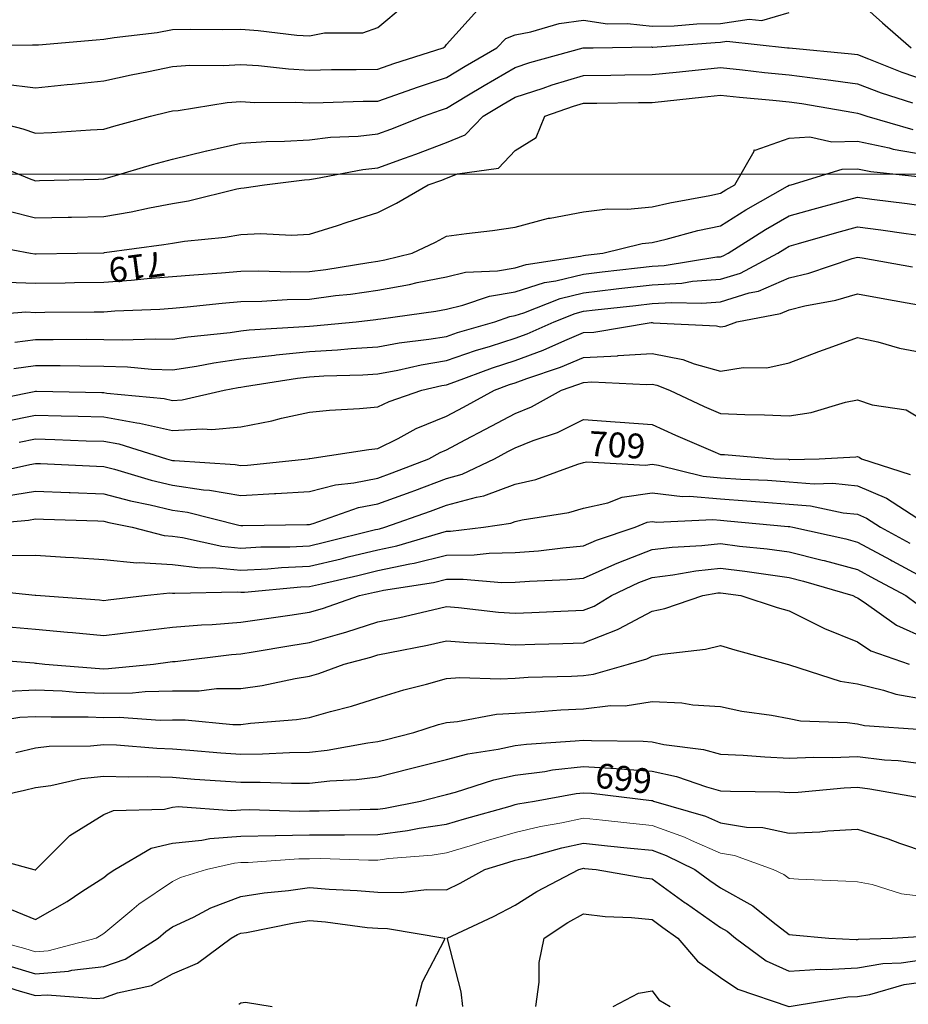
# Model space of a CAD drawing. Units: inches. Extents: x -99761 to -30723, y 274584 to 321665.
# Drawn here: x -49890 to -47636, y 282957 to 285455 of the extents above; entities that cross this region are included whole.
import ezdxf
from ezdxf.enums import TextEntityAlignment as Align

# ---------------------------------------------------------------- set-up
doc = ezdxf.new("R2010")
doc.units = ezdxf.units.IN
doc.header["$MEASUREMENT"] = 0
doc.layers.add('Contour', color=7, linetype='Continuous')
doc.layers.add('Grid', color=7, linetype='Continuous')
doc.layers.add('text', color=250, linetype='Continuous', lineweight=9)

msp = doc.modelspace()

# ---------------------------------------------------------------- linework, layer by layer
at = {"layer": 'Contour', "color": 113}
msp.add_lwpolyline([(-50018.2, 285389.1), (-49857, 285390.9), (-49849.8, 285390.8), (-49842.1, 285391.5), (-49696, 285403.7), (-49676.1, 285405.4), (-49650.1, 285409.7), (-49541.1, 285422.5), (-49502.3, 285429.8), (-49455.5, 285430.6), (-49374.7, 285429.8), (-49328.6, 285430.6), (-49284.7, 285427.6), (-49187.2, 285416.1), (-49154.8, 285413.6), (-49117.1, 285421.5), (-49019.3, 285421.9), (-48981.1, 285435.4), (-48914.4, 285490.8)], dxfattribs=at)
at = {"layer": 'Contour', "color": 93}
for points in [[(-47764.9, 285503.9), (-47701.3, 285447.4), (-47628.7, 285383.8)], [(-50004.9, 285210), (-49881.6, 285178.2), (-49849.8, 285166.7), (-49808.4, 285168.7), (-49710.3, 285175.8), (-49676.1, 285177.5), (-49650.8, 285184.8), (-49557.9, 285210), (-49513.5, 285221.2), (-49502.3, 285223.6), (-49487.5, 285224.8), (-49363.6, 285245), (-49328.6, 285247.4), (-49293.3, 285245.3), (-49190.7, 285245.9), (-49154.8, 285244), (-49120.2, 285244.6), (-49019, 285248), (-48981.1, 285248.6), (-48921.9, 285269.2), (-48881.2, 285283.9), (-48807.4, 285308.5), (-48760.3, 285336.7), (-48679.3, 285383.8), (-48657.1, 285407.2), (-48633.6, 285416.7), (-48593.5, 285423.9), (-48521.7, 285445.6), (-48459.9, 285453.7), (-48398.8, 285444.8), (-48347.9, 285445.5), (-48286.1, 285438.7), (-48230.1, 285439.8), (-48172.7, 285444.1), (-48112.4, 285445.2), (-48039.8, 285456.3), (-48007.8, 285452.9), (-47938.7, 285473)]]:
    msp.add_lwpolyline(points, dxfattribs=at)
at = {"layer": 'Contour', "color": 103}
msp.add_lwpolyline([(-49932, 285292.2), (-49849.8, 285282.2), (-49769.6, 285290.2), (-49757.1, 285291), (-49676.1, 285299.7), (-49607.4, 285315.1), (-49562.8, 285323.2), (-49502.3, 285335.9), (-49458.1, 285339.6), (-49373.7, 285338.6), (-49328.6, 285341.7), (-49283.9, 285339.1), (-49208.4, 285330.2), (-49154.8, 285327.3), (-49099.4, 285328.3), (-49036.3, 285328.6), (-48981.1, 285329.5), (-48940.9, 285343.5), (-48815.4, 285383.8), (-48810.9, 285387.3), (-48807.4, 285392.2), (-48728.7, 285478.8)], dxfattribs=at)
at = {"layer": 'Contour', "color": 83}
msp.add_lwpolyline([(-49966.4, 285093.4), (-49865.5, 285052), (-49849.8, 285046.3), (-49839.2, 285046.8), (-49690.3, 285050.5), (-49676.1, 285051.2), (-49655.1, 285057.2), (-49553.3, 285087.3), (-49502.3, 285101.5), (-49416.4, 285122.2), (-49414.9, 285122.6), (-49328.6, 285141.6), (-49264.7, 285146.2), (-49218.4, 285146.5), (-49154.8, 285150.5), (-49101.9, 285157.1), (-49031.4, 285159.7), (-48981.1, 285165.1), (-48948.2, 285177.1), (-48866.1, 285210), (-48822.9, 285225.6), (-48807.4, 285230.8), (-48755.5, 285261.9), (-48711.9, 285288.3), (-48633.6, 285334.1), (-48596.1, 285346.3), (-48460.4, 285383.2), (-48459.9, 285383.4), (-48435.4, 285383.8), (-48288.1, 285385.8), (-48286.1, 285385.5), (-48284.3, 285385.6), (-48126, 285397.3), (-48112.4, 285397.6), (-48096.1, 285400.1), (-47942.2, 285383.8), (-47938.2, 285383.3), (-47780.1, 285368.6), (-47764.9, 285366.4), (-47737.1, 285356), (-47652.8, 285322.2), (-47591.2, 285300.8)], dxfattribs=at)
at = {"layer": 'Contour', "color": 73}
msp.add_lwpolyline([(-49916.8, 284969.3), (-49849.8, 284952.1), (-49767.3, 284953.8), (-49758.4, 284953.9), (-49676.1, 284955.5), (-49607.2, 284967.4), (-49560.7, 284977.9), (-49502.3, 284988.9), (-49461.5, 284995.4), (-49338.8, 285026), (-49328.6, 285027.9), (-49320.6, 285028.3), (-49268.7, 285036.3), (-49167.6, 285049.1), (-49154.8, 285049.9), (-49139.3, 285051.8), (-49019.9, 285075.1), (-48981.1, 285079.3), (-48913.6, 285103.8), (-48884.8, 285113.7), (-48807.4, 285143.5), (-48760, 285162.7), (-48714.3, 285210), (-48664, 285240.4), (-48633.6, 285258.2), (-48562.3, 285281.3), (-48539.3, 285289.4), (-48459.9, 285313.2), (-48390.3, 285314.1), (-48355.2, 285314.7), (-48286.1, 285315.6), (-48224.5, 285322.1), (-48168.2, 285328), (-48112.4, 285333.8), (-48056.6, 285328), (-48001, 285321.4), (-47938.7, 285315.1), (-47859.7, 285304.8), (-47845.2, 285303.5), (-47764.9, 285292.2), (-47705.2, 285269.7), (-47625.2, 285244.1)], dxfattribs=at)
at = {"layer": 'Contour', "color": 63}
msp.add_lwpolyline([(-49997.8, 284888.2), (-49862.4, 284862.5), (-49851.5, 284860.8), (-49849.8, 284860.8), (-49848, 284860.8), (-49743.9, 284862.5), (-49677.4, 284863.9), (-49676.1, 284863.9), (-49674.4, 284864.2), (-49524.1, 284884.3), (-49502.3, 284888.4), (-49471.5, 284893.3), (-49368.9, 284902.9), (-49328.6, 284910.4), (-49278.5, 284912.6), (-49200.6, 284908.3), (-49154.8, 284910.8), (-49084.1, 284933.2), (-49059.7, 284941.2), (-48981.1, 284965.6), (-48934, 284989.1), (-48853.5, 285036.3), (-48819.2, 285048.1), (-48807.4, 285052.7), (-48779.8, 285063.8), (-48675.6, 285078.3), (-48633.6, 285123.1), (-48579.8, 285156.2), (-48557.8, 285210), (-48485.3, 285235.4), (-48459.9, 285243), (-48426.4, 285243.5), (-48320.8, 285244.6), (-48286.1, 285245.1), (-48246.9, 285249.2), (-48160.7, 285258.3), (-48112.4, 285263.4), (-48064.1, 285258.3), (-47979.6, 285250.9), (-47938.7, 285246.8), (-47906.1, 285242.6), (-47774.2, 285219.3), (-47764.9, 285218), (-47759.1, 285215.8), (-47741.1, 285210), (-47624.7, 285176.5)], dxfattribs=at)
at = {"layer": 'Contour', "color": 53}
msp.add_lwpolyline([(-49923.1, 284789.2), (-49849.8, 284786.6), (-49774.8, 284787.5), (-49750.6, 284788), (-49676.1, 284788.9), (-49607.3, 284793.8), (-49566.7, 284798.2), (-49502.3, 284803.1), (-49447.8, 284808), (-49378.4, 284812.7), (-49328.6, 284817.1), (-49283.9, 284817.8), (-49202.1, 284815.3), (-49154.8, 284816), (-49113.7, 284821.4), (-49004.4, 284839.2), (-48981.1, 284842.4), (-48964.1, 284845.5), (-48894.5, 284862.5), (-48835.3, 284890.5), (-48807.4, 284906.1), (-48757, 284912.9), (-48691, 284919.9), (-48633.6, 284928.2), (-48548.6, 284951.2), (-48544.7, 284951.4), (-48459.9, 284967.6), (-48399.1, 284975.5), (-48348.5, 284973.9), (-48286.1, 284980), (-48240.6, 284990.7), (-48139.5, 285009.2), (-48112.4, 285015), (-48099.3, 285023.2), (-48076.3, 285036.3), (-48027.1, 285121.5), (-48027.2, 285124.9), (-48024.6, 285124.1), (-47938.7, 285154.4), (-47886, 285157.4), (-47829.9, 285145), (-47764.9, 285147.2), (-47684.7, 285129.8), (-47674.4, 285126.8), (-47591.2, 285111.7)], dxfattribs=at)
at = {"layer": 'Contour', "color": 43}
msp.add_lwpolyline([(-50009.4, 284702.9), (-49874.4, 284713.4), (-49849.8, 284712.5), (-49825.8, 284712.8), (-49701, 284713.7), (-49676.1, 284714.1), (-49648.8, 284716), (-49534.1, 284720.6), (-49502.3, 284723), (-49464.7, 284726.4), (-49376, 284736.2), (-49328.6, 284740.3), (-49276.1, 284741.2), (-49211.5, 284745.4), (-49154.8, 284746.3), (-49088.7, 284755), (-49051.2, 284758.9), (-48981.1, 284768.6), (-48901.6, 284783.1), (-48882, 284787.9), (-48807.4, 284803), (-48759, 284814.1), (-48678.4, 284817.8), (-48633.6, 284825.4), (-48605.3, 284834.2), (-48467.4, 284855), (-48459.9, 284856.9), (-48454.8, 284857.5), (-48410.8, 284862.5), (-48311.1, 284887.5), (-48286.1, 284890), (-48250.3, 284898.4), (-48169.9, 284920), (-48112.4, 284932.4), (-48048.4, 284972.3), (-47942.3, 285032.7), (-47938.7, 285034.8), (-47937.5, 285035.1), (-47933, 285036.3), (-47804.1, 285075.5), (-47764.9, 285076.8), (-47731.6, 285069.6), (-47611.7, 285056.8)], dxfattribs=at)
at = {"layer": 'Contour', "color": 33}
msp.add_lwpolyline([(-49902, 284636.6), (-49849.8, 284643.9), (-49804.6, 284643.6), (-49720.6, 284644.2), (-49676.1, 284644), (-49629.8, 284642.6), (-49545.4, 284645.7), (-49502.3, 284644.2), (-49463.7, 284650.2), (-49355.9, 284661.5), (-49328.6, 284665.4), (-49307.6, 284667.9), (-49167.4, 284676.3), (-49154.8, 284677.6), (-49144.3, 284678.2), (-49036.5, 284688.8), (-48986.4, 284694.1), (-48981.1, 284694.8), (-48973.7, 284696.2), (-48834.1, 284715.5), (-48807.4, 284720.9), (-48765.6, 284730.5), (-48698.6, 284753.8), (-48633.6, 284764.8), (-48559.2, 284788.1), (-48529.9, 284792.5), (-48459.9, 284809.7), (-48412.4, 284815), (-48323.3, 284825.3), (-48286.1, 284829.6), (-48255.1, 284831.5), (-48121.9, 284853), (-48112.4, 284853.7), (-48105.7, 284855.8), (-48093, 284862.5), (-47998.6, 284922.5), (-47938.7, 284957.4), (-47877.1, 284974.7), (-47808.6, 284992.6), (-47764.9, 285004.5), (-47728.3, 284999.6), (-47639, 284988.4), (-47591.2, 284982)], dxfattribs=at)
at = {"layer": 'Contour', "color": 23}
msp.add_lwpolyline([(-49904.9, 284570.2), (-49849.8, 284578), (-49787.3, 284577.6), (-49737.6, 284576.6), (-49676.1, 284576.3), (-49616.7, 284574.5), (-49555.4, 284568.2), (-49502.3, 284566.3), (-49441.6, 284575.8), (-49397.8, 284584.3), (-49328.6, 284594.2), (-49243.9, 284604.1), (-49239.3, 284604.4), (-49154.8, 284613.3), (-49083.6, 284617.6), (-49048.9, 284621), (-48981.1, 284625.4), (-48927.6, 284635.3), (-48852, 284644.1), (-48807.4, 284651.5), (-48779.7, 284661.1), (-48684.9, 284688.8), (-48646.8, 284702), (-48633.6, 284704.2), (-48611.1, 284711.3), (-48519, 284748), (-48459.9, 284762.4), (-48376.8, 284771.9), (-48370, 284772.6), (-48286.1, 284782.2), (-48210.5, 284786.9), (-48183.8, 284791.2), (-48112.4, 284796.5), (-48061.9, 284812.1), (-47967.1, 284862.5), (-47949.7, 284873.6), (-47938.7, 284880), (-47914.3, 284886.9), (-47817.6, 284915.2), (-47764.9, 284929.6), (-47705.7, 284921.8), (-47641.3, 284912.7), (-47591.2, 284905.9)], dxfattribs=at)
at = {"layer": 'Contour', "color": 4}
msp.add_lwpolyline([(-49992.1, 284483.6), (-49853.3, 284511.5), (-49849.8, 284512.3), (-49846.9, 284512.2), (-49681.8, 284509.3), (-49676.1, 284509.1), (-49668.8, 284507.8), (-49523.6, 284493.8), (-49502.3, 284488.9), (-49477.8, 284490.5), (-49371.1, 284515.1), (-49335.5, 284522), (-49328.6, 284522.9), (-49319.6, 284524), (-49185.5, 284545.7), (-49154.8, 284549), (-49118.7, 284551.2), (-49019.8, 284553.8), (-48981.1, 284556.3), (-48930.4, 284565.8), (-48871.8, 284579.5), (-48807.4, 284590.2), (-48734.2, 284615.6), (-48695.5, 284626.9), (-48633.6, 284646.7), (-48602.9, 284658.1), (-48534.4, 284688.8), (-48481.1, 284710), (-48459.9, 284715.2), (-48430.1, 284718.6), (-48327.4, 284730.1), (-48286.1, 284734.8), (-48237.1, 284737.8), (-48159.4, 284735.8), (-48112.4, 284739.3), (-48039.4, 284761.8), (-48016.1, 284766.3), (-47938.7, 284800), (-47888.4, 284812.2), (-47778.5, 284849), (-47764.9, 284852.8), (-47753, 284850.7), (-47625.5, 284828.3)], dxfattribs=at)
at = {"layer": 'Contour', "color": 140}
msp.add_lwpolyline([(-49929, 284435.8), (-49849.8, 284451.8), (-49784.7, 284450), (-49741.9, 284449.2), (-49676.1, 284447.3), (-49593.1, 284432.1), (-49586, 284431.4), (-49502.3, 284412.5), (-49426.3, 284417.3), (-49402.6, 284415.4), (-49328.6, 284421.8), (-49250.7, 284437.2), (-49226.1, 284443.8), (-49154.8, 284459.6), (-49104.5, 284464.7), (-49028, 284468.2), (-48981.1, 284472.5), (-48952.7, 284486.7), (-48869.9, 284515.1), (-48819.3, 284527), (-48807.4, 284528.9), (-48786.1, 284536.3), (-48690.5, 284572), (-48633.6, 284590.2), (-48561.8, 284616.9), (-48507.4, 284641.3), (-48459.9, 284661), (-48433.5, 284662.4), (-48288.6, 284686.4), (-48286.1, 284686.5), (-48283.3, 284686), (-48122.8, 284678.4), (-48112.4, 284675.6), (-48100.9, 284677.3), (-48071, 284688.8), (-47959.9, 284710), (-47938.7, 284719.3), (-47898.4, 284729), (-47819.9, 284743.8), (-47764.9, 284759.3), (-47705.1, 284748.6), (-47638.9, 284736.5), (-47591.2, 284727.9)], dxfattribs=at)
at = {"layer": 'Contour', "color": 120}
msp.add_lwpolyline([(-49891.5, 284383), (-49849.8, 284391.4), (-49801.1, 284390), (-49721.5, 284386.7), (-49676.1, 284385.4), (-49638.8, 284378.6), (-49517.5, 284341.3), (-49505.8, 284337.8), (-49502.3, 284337), (-49497.3, 284336.3), (-49343.6, 284326.3), (-49328.6, 284323.7), (-49311.9, 284324.7), (-49159.4, 284341.3), (-49155.4, 284341.9), (-49154.8, 284342.1), (-49154, 284342.1), (-49004.5, 284364.7), (-48981.1, 284366.9), (-48929.9, 284392.5), (-48884, 284418), (-48807.4, 284449), (-48764.2, 284471.9), (-48685.5, 284515.1), (-48647.7, 284529.1), (-48633.6, 284533.7), (-48604, 284544.7), (-48518.4, 284573.6), (-48459.9, 284598), (-48373.6, 284602.5), (-48372.2, 284602.7), (-48286.1, 284608.3), (-48207.8, 284593.3), (-48179.1, 284581.8), (-48112.4, 284563.5), (-48055.1, 284572.4), (-47995.3, 284571.7), (-47938.7, 284584.8), (-47863.2, 284613.4), (-47827.7, 284626), (-47764.9, 284649), (-47713.6, 284637.5), (-47658.4, 284621.5), (-47591.2, 284608.7)], dxfattribs=at)
at = {"layer": 'Contour', "color": 110}
msp.add_lwpolyline([(-49982.8, 284300.6), (-49864.2, 284326.9), (-49849.8, 284329.3), (-49837.3, 284328.8), (-49695.2, 284322.1), (-49676.1, 284321.4), (-49649, 284314.3), (-49556.7, 284286.9), (-49502.3, 284273.9), (-49423.5, 284262.5), (-49408.3, 284261.6), (-49328.6, 284247.7), (-49243.4, 284252.7), (-49240, 284252.8), (-49154.8, 284258.3), (-49088.7, 284275.1), (-49042.7, 284279.7), (-48981.1, 284292), (-48944.9, 284305.1), (-48851.8, 284341.3), (-48823.2, 284357.2), (-48807.4, 284363.6), (-48760, 284388.7), (-48708.1, 284415.8), (-48633.6, 284456.3), (-48591.6, 284473.1), (-48515.4, 284515.1), (-48473.9, 284529.1), (-48459.9, 284534.9), (-48438.9, 284536), (-48300.3, 284529.2), (-48286.1, 284530.1), (-48273.5, 284527.7), (-48242.1, 284515.1), (-48153.5, 284474), (-48112.4, 284456.1), (-48050.6, 284453.3), (-48000.8, 284452.9), (-47938.7, 284449.9), (-47882.2, 284458.6), (-47795.5, 284484.5), (-47764.9, 284490.5), (-47727.9, 284478.1), (-47641.5, 284464.8), (-47591.2, 284434.9)], dxfattribs=at)
at = {"layer": 'Contour', "color": 80}
msp.add_lwpolyline([(-49928.1, 284245.8), (-49849.8, 284259), (-49764, 284255.6), (-49761.9, 284255.5), (-49676.1, 284252.1), (-49609.1, 284234.5), (-49559.1, 284224.3), (-49502.3, 284210.8), (-49464.6, 284205.3), (-49333.7, 284172.7), (-49328.6, 284171.8), (-49324.1, 284172.1), (-49161.5, 284174.3), (-49154.8, 284174.7), (-49145.2, 284177.2), (-49030.5, 284217), (-48981.1, 284226.8), (-48897.1, 284257.3), (-48887.8, 284260.9), (-48807.4, 284291.2), (-48767.9, 284301.8), (-48685.3, 284341.3), (-48651.4, 284359.1), (-48633.6, 284368.7), (-48587.9, 284387), (-48526.2, 284407.7), (-48459.9, 284440.6), (-48379.6, 284434.8), (-48367.3, 284433.8), (-48286.1, 284428), (-48226.5, 284401), (-48131.7, 284360.7), (-48112.4, 284352.2), (-48102, 284351.8), (-47977.5, 284341.3), (-47940.3, 284339.7), (-47938.7, 284339.6), (-47936.8, 284339.5), (-47862.6, 284341.3), (-47769.6, 284346), (-47764.9, 284346.9), (-47760.7, 284345.5), (-47754.8, 284341.3), (-47631.1, 284301.4)], dxfattribs=at)
at = {"layer": 'Contour', "color": 60}
msp.add_lwpolyline([(-50019.6, 284171.5), (-49867.8, 284185.6), (-49849.8, 284188.7), (-49829.5, 284187.8), (-49691.9, 284183.4), (-49676.1, 284182.8), (-49664, 284179.6), (-49604.9, 284167.6), (-49523.7, 284146.2), (-49502.3, 284144.8), (-49476.5, 284141.7), (-49377.1, 284119.1), (-49328.6, 284114.6), (-49278.2, 284117.3), (-49204.5, 284117.9), (-49154.8, 284120.3), (-49116.6, 284129.3), (-48987.4, 284161.3), (-48981.1, 284162.8), (-48977.2, 284163.7), (-48964, 284167.6), (-48848, 284208.2), (-48807.4, 284223.5), (-48731, 284244), (-48712.7, 284246.6), (-48633.6, 284276.2), (-48581, 284288.7), (-48473.9, 284327.3), (-48459.9, 284331.4), (-48451.7, 284333.2), (-48302.8, 284324.7), (-48286.1, 284327), (-48269.9, 284325.1), (-48156.8, 284296.9), (-48112.4, 284293), (-48060.7, 284289.6), (-47993.3, 284286.7), (-47938.7, 284282.9), (-47874.9, 284277.6), (-47827.5, 284278.8), (-47764.9, 284272.2), (-47691.3, 284241.2), (-47614.5, 284190.9)], dxfattribs=at)
at = {"layer": 'Contour', "color": 50}
msp.add_lwpolyline([(-49921.8, 284095.6), (-49849.8, 284096.5), (-49773.7, 284091.5), (-49753.1, 284090.5), (-49676.1, 284085.2), (-49592.5, 284077.4), (-49586.5, 284078), (-49502.3, 284072.6), (-49431.8, 284064.3), (-49399.8, 284065), (-49328.6, 284058.5), (-49260.3, 284062.1), (-49226.2, 284065.2), (-49154.8, 284068.7), (-49074.7, 284087.5), (-49056.7, 284091.9), (-48981.1, 284110.1), (-48933.6, 284120.1), (-48821.4, 284153.5), (-48807.4, 284157), (-48796.9, 284157.1), (-48713.2, 284167.6), (-48643.8, 284177.7), (-48633.6, 284181.5), (-48615.3, 284185.9), (-48497.1, 284204.8), (-48459.9, 284215.6), (-48398.2, 284229.3), (-48362.2, 284243.6), (-48286.1, 284254.3), (-48208.6, 284245.1), (-48190.8, 284246), (-48112.4, 284239.1), (-48045.3, 284234.6), (-48001.6, 284230.6), (-47938.7, 284226.2), (-47884.6, 284221.7), (-47801.4, 284204.1), (-47764.9, 284200.2), (-47741.9, 284190.6), (-47706.9, 284167.6), (-47631.9, 284126.8)], dxfattribs=at)
at = {"layer": 'Contour', "color": 231}
msp.add_lwpolyline([(-50006.2, 284011.2), (-49850.9, 283994.9), (-49849.8, 283994.9), (-49848.8, 283994.9), (-49837, 283993.8), (-49687, 283982.9), (-49676.1, 283981.9), (-49665.4, 283983.2), (-49573.2, 283993.8), (-49509.4, 284000.9), (-49502.3, 284000.5), (-49496.4, 283999.8), (-49338, 284003.3), (-49328.6, 284002.4), (-49319.5, 284002.9), (-49176.9, 284016), (-49154.8, 284017), (-49124.5, 284024.1), (-49032.3, 284045), (-48981.1, 284057.3), (-48900.6, 284074.3), (-48889.6, 284076), (-48807.4, 284096.1), (-48737, 284097.2), (-48699.3, 284101.9), (-48633.6, 284103.2), (-48574, 284107.9), (-48512.1, 284115.4), (-48459.9, 284119.9), (-48426.8, 284134.5), (-48328.9, 284167.6), (-48298.4, 284179.8), (-48286.1, 284181.5), (-48273.7, 284180), (-48131.6, 284186.8), (-48112.4, 284185.1), (-48095.9, 284184), (-47940.7, 284169.6), (-47938.7, 284169.5), (-47936.9, 284169.3), (-47928.7, 284167.6), (-47794.9, 284137.6), (-47764.9, 284129.5), (-47681.7, 284084.4), (-47677, 284081.8), (-47591.2, 284035.5)], dxfattribs=at)
at = {"layer": 'Contour', "color": 221}
msp.add_lwpolyline([(-49927.9, 283915.7), (-49849.8, 283908.7), (-49768.5, 283901.4), (-49756, 283900), (-49676.1, 283892.6), (-49593.2, 283902.9), (-49586.1, 283903.9), (-49502.3, 283914.2), (-49428.6, 283920.1), (-49401.5, 283920.9), (-49328.6, 283926.2), (-49270, 283935.3), (-49204.6, 283944), (-49154.8, 283951.5), (-49122.1, 283961.1), (-49027.8, 283993.8), (-48989.7, 284002.5), (-48981.1, 284004.5), (-48967.5, 284007.4), (-48840.7, 284027.1), (-48807.4, 284035.3), (-48765.3, 284035.9), (-48666.7, 284027), (-48633.6, 284027.6), (-48596.9, 284030.5), (-48500.9, 284034.9), (-48459.9, 284038.5), (-48380.1, 284073.6), (-48370.5, 284078.2), (-48286.1, 284110.5), (-48235.3, 284116.7), (-48159.4, 284120.6), (-48112.4, 284125.7), (-48064.5, 284119.7), (-47994.1, 284112.2), (-47938.7, 284104.9), (-47855, 284083.9), (-47849.8, 284082.7), (-47764.9, 284059.8), (-47722.1, 284036.6), (-47642.7, 283993.8), (-47612.6, 283972.4)], dxfattribs=at)
at = {"layer": 'Contour', "color": 191}
msp.add_lwpolyline([(-50008.4, 283835.2), (-49852.7, 283823), (-49849.8, 283822.7), (-49847.4, 283822.5), (-49825.8, 283820.1), (-49687.3, 283808.8), (-49676.1, 283808.4), (-49664.5, 283808.6), (-49550.8, 283820.1), (-49508, 283825.8), (-49502.3, 283826.5), (-49495.3, 283827.1), (-49353, 283844.5), (-49328.6, 283846.3), (-49297.6, 283851.1), (-49202.3, 283867.6), (-49154.8, 283874.7), (-49077.7, 283897.3), (-49062.3, 283901.3), (-48981.1, 283927.2), (-48926, 283938.7), (-48843, 283958.2), (-48807.4, 283966), (-48777.2, 283963.7), (-48675.2, 283952.2), (-48633.6, 283949.3), (-48590.6, 283950.8), (-48498.5, 283955.2), (-48459.9, 283956.6), (-48433, 283967), (-48388.7, 283993.8), (-48319.5, 284027.2), (-48286.1, 284039.9), (-48233.7, 284046.3), (-48175.3, 284056.7), (-48112.4, 284063.5), (-48050.5, 284055.8), (-47991.9, 284047.1), (-47938.7, 284040.1), (-47901.7, 284030.8), (-47776.9, 283993.8), (-47769.1, 283989.6), (-47764.9, 283987.9), (-47748.1, 283977), (-47666.2, 283918.8), (-47591.2, 283885)], dxfattribs=at)
at = {"layer": 'Contour', "color": 161}
msp.add_lwpolyline([(-49918.1, 283751.8), (-49849.8, 283754.9), (-49781.8, 283752.1), (-49746.9, 283749.2), (-49676.1, 283746.6), (-49603.5, 283747.6), (-49571.6, 283750.8), (-49502.3, 283751.9), (-49434.8, 283752.6), (-49390.8, 283757.9), (-49328.6, 283758.6), (-49274.5, 283766), (-49190.9, 283784), (-49154.8, 283789.7), (-49131.2, 283796.5), (-49066.6, 283820.1), (-48998.9, 283837.9), (-48981.1, 283843.5), (-48951.5, 283849.7), (-48855.6, 283868.3), (-48807.4, 283878.9), (-48752.8, 283874.7), (-48685.9, 283872.4), (-48633.6, 283868.7), (-48583.2, 283870.5), (-48512.2, 283872.4), (-48459.9, 283874.4), (-48373.6, 283907.6), (-48370.6, 283909.3), (-48286.1, 283954.3), (-48253.3, 283961), (-48157.1, 283993.8), (-48119.2, 284000.6), (-48112.4, 284001.3), (-48105.7, 284000.5), (-48060.8, 283993.8), (-47968.7, 283963.8), (-47938.7, 283955), (-47862.2, 283917.4), (-47848.7, 283910.1), (-47764.9, 283876.3), (-47730.8, 283854.2), (-47634.2, 283820.1)], dxfattribs=at)
at = {"layer": 'Contour', "color": 131}
msp.add_lwpolyline([(-50003.4, 283666.5), (-49889.3, 283685.8), (-49849.8, 283687.6), (-49810.1, 283686), (-49715.9, 283686.2), (-49676.1, 283684.7), (-49637.2, 283685.2), (-49533.8, 283677.9), (-49502.3, 283678.4), (-49470, 283678.7), (-49349.2, 283667), (-49328.6, 283667.3), (-49304.4, 283670.6), (-49187.7, 283679.2), (-49154.8, 283684.3), (-49101.4, 283699.8), (-49047.9, 283713.1), (-48981.1, 283734.9), (-48915.5, 283754.5), (-48858, 283769.5), (-48807.4, 283783.7), (-48773.8, 283786.5), (-48671.4, 283782.4), (-48633.6, 283784.8), (-48600.2, 283786.7), (-48490.2, 283789.8), (-48459.9, 283791.4), (-48434.2, 283794.4), (-48346.1, 283820.1), (-48299.4, 283833.4), (-48286.1, 283840.5), (-48260.6, 283845.7), (-48150.2, 283857.9), (-48112.4, 283867.6), (-48076.1, 283856.4), (-47943.3, 283820.1), (-47939.7, 283819.1), (-47937.1, 283818.5), (-47808.6, 283776.5), (-47764.9, 283769.7), (-47699.2, 283754.4), (-47667.6, 283743.7), (-47591.2, 283730.2)], dxfattribs=at)
at = {"layer": 'Contour', "color": 101}
msp.add_lwpolyline([(-49900, 283596.1), (-49849.8, 283607.5), (-49815.4, 283612), (-49710.1, 283612.4), (-49676.1, 283615.9), (-49644.6, 283614.9), (-49542, 283606.6), (-49502.3, 283605.4), (-49458, 283602.1), (-49379.6, 283595.4), (-49328.6, 283591.6), (-49274.3, 283592.1), (-49205.3, 283595.9), (-49154.8, 283596.4), (-49109.9, 283601.4), (-49006.9, 283620.5), (-48981.1, 283623.8), (-48963.1, 283628.4), (-48890.4, 283646.4), (-48827.5, 283666.5), (-48807.4, 283672.1), (-48779.3, 283674.4), (-48680.2, 283692.9), (-48633.6, 283696), (-48581.1, 283698.9), (-48517.5, 283704), (-48459.9, 283707), (-48391.2, 283715.1), (-48354.1, 283714.3), (-48286.1, 283725.2), (-48210.3, 283722.2), (-48182.5, 283716.5), (-48112.4, 283712.7), (-48058.3, 283700.4), (-47982.9, 283690.6), (-47938.7, 283682), (-47909.2, 283675.8), (-47790.9, 283672.3), (-47764.9, 283668.3), (-47747.1, 283664.1), (-47599.3, 283654.5)], dxfattribs=at)
at = {"layer": 'Contour', "color": 130}
msp.add_lwpolyline([(-50001.7, 283472.6), (-49877.6, 283500.4), (-49849.8, 283506.7), (-49810.5, 283511.9), (-49733.3, 283529.9), (-49676.1, 283535.9), (-49614.8, 283533.9), (-49564.5, 283534.8), (-49502.3, 283532.9), (-49446.3, 283528.6), (-49380.3, 283524.3), (-49328.6, 283520.5), (-49280.3, 283520.9), (-49200.2, 283518), (-49154.8, 283518.4), (-49103.4, 283524.1), (-49035.9, 283527.4), (-48981.1, 283534.3), (-48898.5, 283555.2), (-48891.7, 283557), (-48807.4, 283578.1), (-48753.1, 283592.1), (-48676, 283604), (-48633.6, 283613.2), (-48604.3, 283617), (-48481.2, 283625.1), (-48459.9, 283627.5), (-48439.8, 283626.2), (-48308.2, 283624.3), (-48286.1, 283622.7), (-48256, 283616.2), (-48155.4, 283603.4), (-48112.4, 283591.8), (-48055.1, 283589), (-48000.4, 283584.7), (-47938.7, 283581.8), (-47876.5, 283584.2), (-47828.1, 283583.2), (-47764.9, 283585.3), (-47696.2, 283577.6), (-47662, 283575.5), (-47591.2, 283566.6)], dxfattribs=at)
at = {"layer": 'Contour', "color": 100}
msp.add_lwpolyline([(-49987.3, 283335.1), (-49853.8, 283298.9), (-49850.3, 283298.3), (-49849.8, 283298.1), (-49849.3, 283298.4), (-49848.6, 283298.9), (-49762.5, 283385.3), (-49676.1, 283438.6), (-49652.3, 283448.8), (-49522.6, 283452.4), (-49502.3, 283457.3), (-49488.3, 283458.6), (-49352.1, 283449), (-49328.6, 283450.7), (-49307.1, 283451.2), (-49180.3, 283447.1), (-49154.8, 283447.6), (-49129.9, 283447.7), (-49001.3, 283452.4), (-48981.1, 283452.5), (-48963.3, 283454.9), (-48873.2, 283472.6), (-48820.8, 283486), (-48807.4, 283489.4), (-48784.7, 283495.3), (-48687.4, 283526.4), (-48633.6, 283538.2), (-48558.2, 283548), (-48538.8, 283551.5), (-48459.9, 283560.7), (-48377.2, 283555.3), (-48367.7, 283554.2), (-48286.1, 283548.3), (-48223.8, 283534.9), (-48148.2, 283508.4), (-48112.4, 283498.8), (-48087.5, 283497.6), (-47961.7, 283495.7), (-47938.7, 283494.7), (-47915.8, 283495.5), (-47798.6, 283506.3), (-47764.9, 283507.5), (-47733.6, 283504), (-47598.8, 283480.2)], dxfattribs=at)
at = {"layer": 'Contour', "color": 70}
msp.add_lwpolyline([(-49929.9, 283205.3), (-49849.8, 283172.4), (-49769.2, 283218.2), (-49731.9, 283243), (-49676.1, 283278.9), (-49665.2, 283288), (-49648.4, 283298.9), (-49556.5, 283353.1), (-49502.3, 283366.2), (-49427.8, 283373.4), (-49407.7, 283378.1), (-49328.6, 283383.7), (-49242, 283385.4), (-49241.4, 283385.5), (-49154.8, 283387), (-49069.5, 283387.3), (-49066.3, 283387.4), (-48981.1, 283387.7), (-48906.1, 283397.6), (-48876.5, 283403.5), (-48807.4, 283413.7), (-48762, 283427.3), (-48646.3, 283460), (-48633.6, 283463.7), (-48626.4, 283465.4), (-48583.9, 283472.6), (-48478.9, 283491.6), (-48459.9, 283493.8), (-48440, 283492.5), (-48287.5, 283474), (-48286.1, 283473.9), (-48285.1, 283473.7), (-48282, 283472.6), (-48150.9, 283434.1), (-48112.4, 283417.2), (-48046.4, 283406.6), (-48005.3, 283406), (-47938.7, 283390.8), (-47860.4, 283394.4), (-47840.5, 283397), (-47764.9, 283401.1), (-47687.2, 283376.6), (-47658.1, 283365.8), (-47591.2, 283342.9)], dxfattribs=at)
at = {"layer": 'Contour', "color": 241}
msp.add_lwpolyline([(-49919.6, 283055.3), (-49849.8, 283034.7), (-49766, 283041.3), (-49757.7, 283043.5), (-49676.1, 283052.6), (-49622.6, 283071.7), (-49539, 283125.1), (-49519.2, 283142), (-49502.3, 283153.5), (-49449.1, 283178.3), (-49404.9, 283201.5), (-49328.6, 283230.3), (-49269.4, 283239.7), (-49208.1, 283245.6), (-49154.8, 283253.2), (-49105.1, 283249.1), (-49033.9, 283246.1), (-48981.1, 283241.3), (-48922.5, 283240.3), (-48857.8, 283248.5), (-48807.4, 283247.2), (-48772.6, 283264.1), (-48710.2, 283298.9), (-48651.8, 283317), (-48633.6, 283322.3), (-48602.9, 283329.6), (-48514.9, 283353.9), (-48459.9, 283365.7), (-48399.4, 283359.3), (-48340.7, 283353.5), (-48286.1, 283347.8), (-48250.1, 283334.9), (-48177.3, 283298.9), (-48139.8, 283271.5), (-48112.4, 283252.2), (-48030.3, 283207.2), (-47979.2, 283165.7), (-47938.7, 283134.3), (-47930.1, 283133.7), (-47837.6, 283125.1), (-47768.5, 283121.6), (-47764.9, 283121.8), (-47762.1, 283122.3), (-47676.8, 283125.1), (-47596.3, 283130.2)], dxfattribs=at)
at = {"layer": 'Contour', "color": 211}
for points in [[(-48766, 282951.4), (-48770.2, 282988.5), (-48805.2, 283122.9), (-48805.5, 283125.1), (-48687.9, 283179.5), (-48633.6, 283208.5), (-48578.2, 283243.4), (-48472.1, 283298.9), (-48462.5, 283301.5), (-48459.9, 283302.1), (-48457, 283301.8), (-48427.7, 283298.9), (-48307.2, 283277.9), (-48286.1, 283275.7), (-48201.7, 283214.5), (-48198.9, 283212.4), (-48112.4, 283151.7), (-48095.2, 283142.3), (-48074.1, 283125.1), (-47996.5, 283067.3), (-47938.7, 283041.3), (-47859.6, 283046.1), (-47844.7, 283045.3), (-47764.9, 283049.3), (-47700.6, 283060.8), (-47653.9, 283062.4), (-47591.2, 283071.2)], [(-49961.9, 283013), (-49889, 282990.6), (-49849.8, 282979.1), (-49819.8, 282981.4), (-49696.1, 282971.5), (-49676.1, 282973.7), (-49641.4, 282986), (-49555.8, 283004.9), (-49502.3, 283034.1), (-49438.8, 283061.6), (-49353.9, 283125.1), (-49337.3, 283133.8), (-49328.6, 283137.1), (-49314.3, 283139.4), (-49193.6, 283163.9), (-49154.8, 283169.4), (-49114, 283166), (-49008.2, 283152.3), (-48981.1, 283149.8), (-48956.9, 283149.4), (-48811.6, 283125.1), (-48814.3, 283118.2), (-48869.5, 283013.5), (-48885.2, 282951.4)]]:
    msp.add_lwpolyline(points, dxfattribs=at)
at = {"layer": 'Contour', "color": 181}
for points in [[(-48581, 282951.4), (-48572.1, 283012.9), (-48572, 283063.5), (-48559.5, 283125.1), (-48499.3, 283164.5), (-48459.9, 283186.3), (-48405.1, 283179.9), (-48338, 283177.1), (-48286.1, 283171.8), (-48259.1, 283152.2), (-48220.3, 283125.1), (-48171, 283066.5), (-48112.4, 283025.4), (-48068.4, 282995.4), (-47938.9, 282951.7)], [(-47938.7, 282951.6), (-47789.1, 282975.6), (-47764.9, 282976.8), (-47734, 282982.3), (-47646.6, 283006.9), (-47591.2, 283014.6)], [(-49334.2, 282957), (-49328.6, 282960.8), (-49317.4, 282962.6), (-49249.3, 282951.4)]]:
    msp.add_lwpolyline(points, dxfattribs=at)
at = {"layer": 'Contour', "color": 151}
msp.add_lwpolyline([(-48384.9, 282951.4), (-48320.3, 282985.6), (-48286.1, 282990.8), (-48268.7, 282968.8), (-48240.5, 282951.4)], dxfattribs=at)
at = {"layer": 'Grid', "color": 1, "linetype": 'Continuous', "lineweight": 0}
msp.add_line((-32118.2, 285062.7), (-98898.2, 285062.7), dxfattribs=at)
at = {"layer": 'text', "color": 40}
msp.add_lwpolyline([(-49974.9, 283125.1), (-49876.6, 283098.3), (-49849.8, 283090.4), (-49817.6, 283093), (-49696, 283125.1), (-49683.1, 283132.2), (-49676.1, 283136.7), (-49605.4, 283195.8), (-49587.9, 283210.7), (-49502.3, 283268.8), (-49481.8, 283278.4), (-49416, 283298.9), (-49345.1, 283315.4), (-49328.6, 283316.6), (-49310.5, 283317), (-49181.9, 283326), (-49154.8, 283326.5), (-49127.2, 283326.6), (-49005.1, 283322.9), (-48981.1, 283322.9), (-48953.4, 283326.6), (-48844.1, 283335.6), (-48807.4, 283341), (-48747.1, 283359.1), (-48706.5, 283371.7), (-48633.6, 283393), (-48569.2, 283408.2), (-48515, 283417.5), (-48459.9, 283429.2), (-48411.4, 283424.1), (-48342.2, 283416.6), (-48286.1, 283410.8), (-48203.8, 283381.3), (-48185.9, 283372.4), (-48112.4, 283340.2), (-48076.8, 283334.5), (-47978.7, 283298.9), (-47951.5, 283286), (-47938.7, 283276.1), (-47914.3, 283274.5), (-47794.2, 283269.6), (-47764.9, 283267.6), (-47727.4, 283261.3), (-47653.2, 283236.9), (-47591.2, 283230)], dxfattribs=at)

# ---------------------------------------------------------------- texts
for s, rotation, p in [('719', 187.6069, (-49597.1, 284858.7)), ('709', 356.7428, (-48376.4, 284344.7)), ('699', 353.0798, (-48361.9, 283498.9))]:
    msp.add_text(s, height=62.97, rotation=rotation, dxfattribs=at).set_placement(p, align=Align.CENTER)

doc.saveas('drawing.dxf')
